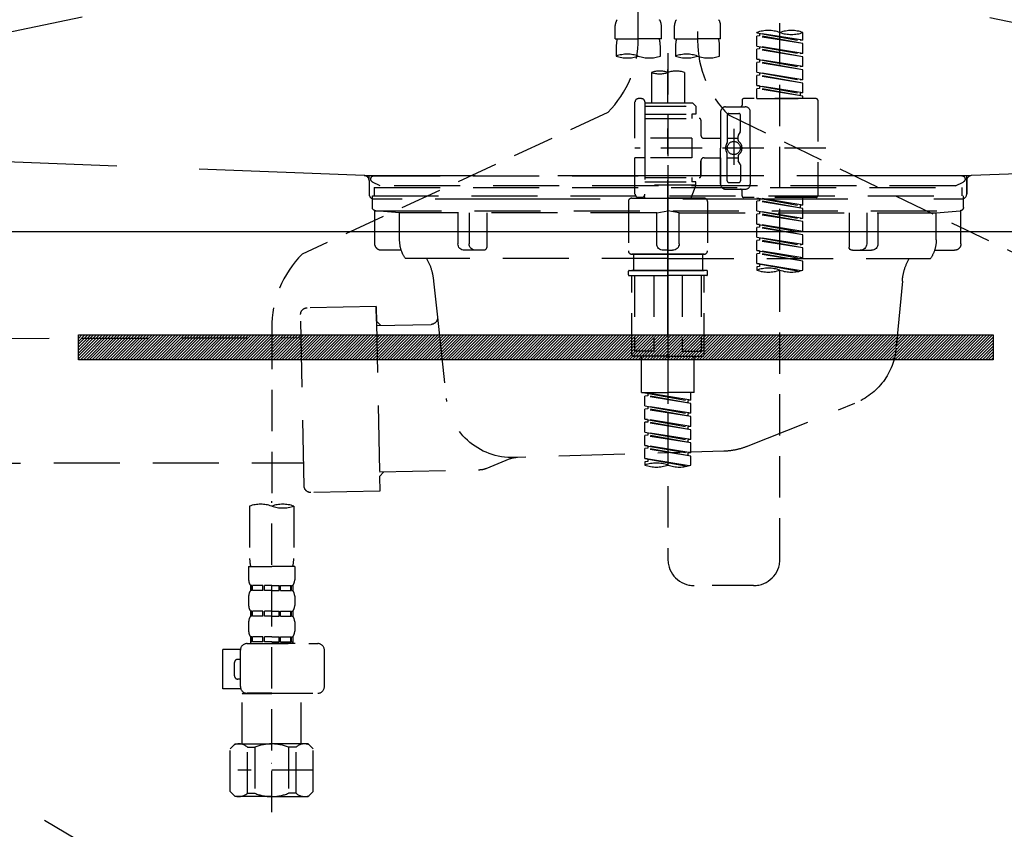
# Model space of a CAD drawing. Extents: x 28111 to 54233, y 210 to 8610.
# Drawn here: x 43847 to 44145, y 2619 to 2865 of the extents above; entities that cross this region are included whole.
import ezdxf

# ---------------------------------------------------------------- set-up
doc = ezdxf.new("R2010")
doc.units = 0
doc.header["$LTSCALE"] = 50
doc.header["$MEASUREMENT"] = 0
for name, pattern in [('CENTER', [2, 1.25, -0.25, 0.25, -0.25]), ('DASHED', [0.75, 0.5, -0.25]), ('HIDDEN', [0.375, 0.25, -0.125]), ('STYLE_01', [1.40625, 0.9375, -0.15625, 0.15625, -0.15625])]:
    doc.linetypes.add(name, pattern=pattern)
for name, color, linetype in [('122-扉', 6, 'CONTINUOUS'), ('123-扉向き', 231, 'CENTER'), ('140-パーツ芯', 13, 'CENTER'), ('150-機器', 8, 'CONTINUOUS')]:
    doc.layers.add(name, color=color, linetype=linetype)

msp = doc.modelspace()

# ---------------------------------------------------------------- hatches: boundary and pattern name
at = {"layer": '122-扉'}
h = msp.add_hatch(dxfattribs=at)
h.set_pattern_fill('ANSI31', color=256, scale=5, style=0)
h.set_pattern_definition([(45, (-289683.09336, 26709.8852), (-0.4419417382, 0.4419417382), [])])
h.paths.add_polyline_path([(44141.53, 2769.24), (44141.53, 2761.74), (43864.53, 2761.74), (43864.53, 2769.24)])

# ---------------------------------------------------------------- linework, layer by layer
msp.add_line((44453.03, 2800.49), (43553.03, 2800.49), dxfattribs=at)
msp.add_lwpolyline([(44141.53, 2769.24), (44141.53, 2761.74), (43864.53, 2761.74), (43864.53, 2769.24)], close=True, dxfattribs=at)
at = {"layer": '123-扉向き', "ltscale": 2}
for p, q in [((44453.03, 2987.79), (43553.03, 2800.49)), ((43553.03, 2987.49), (44453.03, 2800.49)), ((43553.03, 2800.49), (44453.03, 2267.79))]:
    msp.add_line(p, q, dxfattribs=at)
at = {"layer": '140-パーツ芯', "linetype": 'STYLE_01'}
msp.add_line((44043.03, 2769.3), (44043.03, 2849.65), dxfattribs=at)
at = {"layer": '150-機器', "color": 13, "linetype": 'DASHED', "ltscale": 0.5}
for p, q in [((44034.06, 2859.13), (44034.06, 2977.63)), ((44052.01, 2973.67), (44052.01, 2858.5)), ((44076.94, 2701.25), (44076.94, 2939.43)), ((44027.08, 2859.01), (44027.08, 2863.05)), ((44041.04, 2859.01), (44041.04, 2863.05)), ((44045.03, 2859.01), (44045.03, 2863.05)), ((44058.99, 2859.01), (44058.99, 2863.05)), ((44069.96, 2860.8), (44069.96, 2860.91)), ((44069.96, 2860.8), (44083.08, 2858.45)), ((44083.93, 2858.55), (44069.96, 2860.8)), ((44070.81, 2859.91), (44069.96, 2859.81)), ((44070.81, 2859.91), (44069.96, 2859.81)), ((44070.81, 2859.91), (44069.96, 2859.81)), ((44069.96, 2856.81), (44069.96, 2859.81)), ((44083.93, 2857.55), (44069.96, 2859.81)), ((44069.96, 2856.81), (44069.96, 2859.81)), ((44070.81, 2860.65), (44070.81, 2859.91)), ((44083.93, 2857.55), (44070.81, 2859.91)), ((44083.93, 2858.55), (44083.93, 2860.91)), ((44027.08, 2859.01), (44034.06, 2859.01)), ((44041.04, 2859.01), (44034.06, 2859.01)), ((44045.03, 2859.01), (44052.01, 2859.01)), ((44058.99, 2859.01), (44052.01, 2859.01)), ((44069.96, 2856.81), (44083.08, 2854.46)), ((44083.93, 2854.56), (44069.96, 2856.81)), ((44070.81, 2856.66), (44070.81, 2855.92)), ((44070.81, 2856.66), (44070.81, 2855.92)), ((44083.93, 2858.55), (44083.08, 2858.45)), ((44083.93, 2854.56), (44083.93, 2857.55)), ((44027.38, 2856.59), (44027.38, 2853.76)), ((44040.74, 2853.76), (44040.74, 2856.59)), ((44043.03, 2854.65), (44043.03, 2701.25)), ((44045.33, 2856.59), (44045.33, 2853.76)), ((44058.69, 2853.76), (44058.69, 2856.59)), ((44070.81, 2855.92), (44069.96, 2855.82)), ((44070.81, 2855.92), (44069.96, 2855.82)), ((44069.96, 2852.83), (44069.96, 2855.82)), ((44083.93, 2853.57), (44069.96, 2855.82)), ((44069.96, 2852.83), (44069.96, 2855.82)), ((44083.93, 2853.57), (44070.81, 2855.92)), ((44083.93, 2854.56), (44083.08, 2854.46)), ((44070.76, 2852.7), (44069.96, 2852.83)), ((44069.96, 2852.83), (44083.08, 2850.47)), ((44083.93, 2850.57), (44069.96, 2852.83)), ((44070.81, 2851.93), (44069.96, 2851.83)), ((44070.81, 2851.93), (44069.96, 2851.83)), ((44070.81, 2851.93), (44069.96, 2851.83)), ((44069.96, 2848.84), (44069.96, 2851.83)), ((44083.93, 2849.58), (44069.96, 2851.83)), ((44069.96, 2848.84), (44069.96, 2851.83)), ((44070.81, 2852.69), (44070.81, 2851.93)), ((44070.81, 2852.67), (44070.81, 2851.93)), ((44070.81, 2852.67), (44070.81, 2851.93)), ((44083.93, 2849.58), (44070.81, 2851.93)), ((44083.93, 2850.57), (44083.93, 2853.57)), ((44038.05, 2848.81), (44038.05, 2839.61)), ((44048.02, 2848.81), (44048.02, 2839.61)), ((44069.96, 2848.84), (44083.08, 2846.48)), ((44083.93, 2846.58), (44069.96, 2848.84)), ((44070.81, 2847.94), (44069.96, 2847.84)), ((44070.81, 2847.94), (44069.96, 2847.84)), ((44069.96, 2844.85), (44069.96, 2847.84)), ((44083.93, 2845.59), (44069.96, 2847.84)), ((44069.96, 2844.85), (44069.96, 2847.84)), ((44070.81, 2848.68), (44070.81, 2847.94)), ((44070.81, 2848.68), (44070.81, 2847.94)), ((44083.93, 2845.59), (44070.81, 2847.94)), ((44083.93, 2850.57), (44083.08, 2850.47)), ((44083.93, 2846.58), (44083.93, 2849.58)), ((44070.76, 2844.72), (44069.96, 2844.85)), ((44083.93, 2842.59), (44069.96, 2844.85)), ((44069.96, 2844.85), (44083.08, 2842.49)), ((44070.81, 2844.71), (44070.81, 2843.95)), ((44070.81, 2844.69), (44070.81, 2843.95)), ((44070.81, 2844.69), (44070.81, 2843.95)), ((44083.93, 2846.58), (44083.08, 2846.48)), ((44083.93, 2842.59), (44083.93, 2845.59)), ((44070.81, 2843.95), (44069.96, 2843.85)), ((44070.81, 2843.95), (44069.96, 2843.85)), ((44069.96, 2840.86), (44069.96, 2843.85)), ((44083.93, 2841.6), (44069.96, 2843.85)), ((44069.96, 2840.86), (44069.96, 2843.85)), ((44083.93, 2841.6), (44070.81, 2843.95)), ((44083.93, 2842.59), (44083.08, 2842.49)), ((44083.08, 2842.49), (44083.08, 2841.75)), ((44033.06, 2828.89), (44033.06, 2839.86)), ((44035.06, 2840.86), (44034.06, 2840.86)), ((44036.05, 2839.86), (44036.05, 2839.61)), ((44036.05, 2839.61), (44048.02, 2839.61)), ((44036.05, 2839.61), (44036.05, 2828.89)), ((44048.02, 2839.61), (44050.51, 2839.61)), ((44048.02, 2838.81), (44048.07, 2838.81)), ((44050.51, 2839.61), (44051.51, 2838.61)), ((44065.48, 2840.36), (44065.48, 2838.86)), ((44087.92, 2840.86), (44065.97, 2840.86)), ((44069.96, 2840.86), (44083.93, 2840.86)), ((44083.93, 2840.86), (44083.93, 2841.6)), ((44088.41, 2840.36), (44088.41, 2811.43)), ((44024.85, 2836.7), (43932.25, 2793.77)), ((44036.05, 2838.61), (44051.51, 2838.61)), ((44036.05, 2836.12), (44050.27, 2836.12)), ((44050.27, 2836.12), (44050.27, 2834.87)), ((44051.51, 2836.12), (44050.27, 2836.12)), ((44051.51, 2838.61), (44051.51, 2836.12)), ((44058.99, 2836.87), (44058.99, 2825.9)), ((44060.49, 2838.36), (44066.47, 2838.36)), ((44060.99, 2835.87), (44060.99, 2827.57)), ((44061.36, 2835.93), (44148.47, 2793.79)), ((44061.49, 2836.37), (44064.48, 2836.37)), ((44064.98, 2831.02), (44064.98, 2835.87)), ((44067.97, 2825.9), (44067.97, 2836.87)), ((44036.05, 2834.87), (44052.51, 2834.87)), ((44053.01, 2834.37), (44053.01, 2829.84)), ((44062.98, 2831.76), (44062.98, 2820.82)), ((44062.98, 2830.88), (44062.98, 2820.91)), ((44064.91, 2830.77), (44064.35, 2829.79)), ((44050.27, 2828.89), (44033.06, 2828.89)), ((44036.05, 2828.89), (44036.05, 2811.75)), ((44050.27, 2828.89), (44050.27, 2822.9)), ((44054.01, 2828.84), (44058.99, 2828.84)), ((44060.99, 2828.85), (44064.28, 2828.85)), ((44064.28, 2828.3), (44064.28, 2829.54)), ((44090.86, 2825.9), (44033.06, 2825.9)), ((44058.99, 2814.93), (44058.99, 2825.9)), ((44060.99, 2815.92), (44060.99, 2824.22)), ((44067.97, 2825.9), (44067.97, 2814.93)), ((44033.06, 2811.93), (44033.06, 2822.9)), ((44035.8, 2822.9), (44033.06, 2822.9)), ((44050.27, 2822.9), (44033.06, 2822.9)), ((44053.01, 2821.96), (44053.01, 2817.42)), ((44053.01, 2817.42), (44053.01, 2821.96)), ((44054.01, 2822.95), (44058.99, 2822.95)), ((44058.99, 2822.95), (44058.99, 2814.93)), ((44060.99, 2822.95), (44064.28, 2822.94)), ((44064.28, 2823.5), (44064.28, 2822.25)), ((44064.91, 2821.03), (44064.35, 2822)), ((44064.98, 2820.78), (44064.98, 2815.92)), ((44036.05, 2816.92), (44052.51, 2816.92)), ((44036.05, 2815.67), (44050.27, 2815.67)), ((44050.27, 2816.92), (44050.27, 2815.67)), ((44051.51, 2815.67), (44050.27, 2815.67)), ((44051.51, 2814.68), (44051.51, 2815.67)), ((44061.49, 2815.42), (44064.48, 2815.42)), ((44051.51, 2814.68), (44036.05, 2814.68)), ((44051.51, 2814.68), (44050.02, 2810.69)), ((44060.49, 2813.43), (44064.98, 2813.43)), ((44060.49, 2813.43), (44066.47, 2813.43)), ((44065.48, 2811.43), (44065.48, 2812.93)), ((44031.07, 2809.69), (44031.07, 2794.73)), ((44032.06, 2810.69), (44043.03, 2810.69)), ((44035.06, 2810.94), (44034.06, 2810.94)), ((44035.82, 2811.29), (44036.05, 2810.69)), ((44036.05, 2810.69), (44050.02, 2810.69)), ((44054.01, 2810.69), (44043.03, 2810.69)), ((44055, 2809.69), (44055, 2794.73)), ((44087.92, 2810.94), (44065.97, 2810.94)), ((44069.96, 2810.83), (44083.08, 2808.47)), ((44083.93, 2808.57), (44069.96, 2810.83)), ((44070.81, 2809.93), (44069.96, 2809.83)), ((44070.81, 2809.93), (44069.96, 2809.83)), ((44070.81, 2809.93), (44069.96, 2809.83)), ((44069.96, 2806.84), (44069.96, 2809.83)), ((44083.93, 2807.58), (44069.96, 2809.83)), ((44069.96, 2806.84), (44069.96, 2809.83)), ((44070.81, 2810.67), (44070.81, 2809.93)), ((44083.93, 2807.58), (44070.81, 2809.93)), ((44083.93, 2808.57), (44083.93, 2810.94)), ((44069.96, 2806.84), (44083.08, 2804.48)), ((44083.93, 2804.58), (44069.96, 2806.84)), ((44070.81, 2805.95), (44069.96, 2805.84)), ((44070.81, 2805.95), (44069.96, 2805.84)), ((44070.81, 2806.68), (44070.81, 2805.95)), ((44070.81, 2806.68), (44070.81, 2805.95)), ((44083.93, 2803.59), (44070.81, 2805.95)), ((44083.93, 2808.57), (44083.08, 2808.47)), ((44083.08, 2808.47), (44083.08, 2807.72)), ((44083.93, 2804.58), (44083.93, 2807.58)), ((44069.96, 2802.85), (44069.96, 2805.84)), ((44083.93, 2803.59), (44069.96, 2805.84)), ((44069.96, 2802.85), (44069.96, 2805.84)), ((44083.93, 2804.58), (44083.08, 2804.48)), ((44083.93, 2800.6), (44083.93, 2803.59)), ((44070.76, 2802.72), (44069.96, 2802.85)), ((44069.96, 2802.85), (44083.08, 2800.49)), ((44083.93, 2800.6), (44069.96, 2802.85)), ((44070.81, 2801.96), (44069.96, 2801.85)), ((44070.81, 2801.96), (44069.96, 2801.85)), ((44070.81, 2801.96), (44069.96, 2801.85)), ((44069.96, 2798.86), (44069.96, 2801.85)), ((44083.93, 2799.6), (44069.96, 2801.85)), ((44069.96, 2798.86), (44069.96, 2801.85)), ((44070.81, 2802.71), (44070.81, 2801.96)), ((44070.81, 2802.69), (44070.81, 2801.96)), ((44070.81, 2802.69), (44070.81, 2801.96)), ((44083.93, 2799.6), (44070.81, 2801.96)), ((44083.93, 2800.6), (44083.08, 2800.49)), ((44069.96, 2798.86), (44083.08, 2796.5)), ((44083.93, 2796.61), (44069.96, 2798.86)), ((44070.81, 2797.97), (44069.96, 2797.86)), ((44070.81, 2797.97), (44069.96, 2797.86)), ((44069.96, 2794.87), (44069.96, 2797.86)), ((44083.93, 2795.61), (44069.96, 2797.86)), ((44069.96, 2794.87), (44069.96, 2797.86)), ((44070.81, 2798.71), (44070.81, 2797.97)), ((44070.81, 2798.71), (44070.81, 2797.97)), ((44083.93, 2795.61), (44070.81, 2797.97)), ((44083.93, 2796.61), (44083.93, 2799.6)), ((44070.76, 2794.74), (44069.96, 2794.87)), ((44083.93, 2792.62), (44069.96, 2794.87)), ((44069.96, 2794.87), (44083.08, 2792.51)), ((44070.81, 2794.73), (44070.81, 2793.98)), ((44070.81, 2794.72), (44070.81, 2793.98)), ((44070.81, 2794.72), (44070.81, 2793.98)), ((44083.93, 2796.61), (44083.08, 2796.5)), ((44083.93, 2792.62), (44083.93, 2795.61)), ((44032.06, 2793.73), (44043.03, 2793.73)), ((44043.03, 2793.73), (44032.06, 2793.73)), ((44032.56, 2793.73), (44032.56, 2788.75)), ((44043.03, 2793.74), (44033.23, 2793.74)), ((44043.03, 2793.74), (44052.83, 2793.74)), ((44054.01, 2793.73), (44043.03, 2793.73)), ((44043.03, 2793.73), (44054.01, 2793.73)), ((44053.51, 2793.73), (44053.51, 2788.75)), ((44070.81, 2793.98), (44069.96, 2793.87)), ((44070.81, 2793.98), (44069.96, 2793.87)), ((44069.96, 2790.88), (44069.96, 2793.87)), ((44083.93, 2791.62), (44069.96, 2793.87)), ((44069.96, 2790.88), (44069.96, 2793.87)), ((44083.93, 2791.62), (44070.81, 2793.98)), ((44083.93, 2792.62), (44083.08, 2792.51)), ((44083.93, 2788.88), (44083.93, 2791.62)), ((44031.07, 2787.45), (44031.07, 2788.55)), ((44031.27, 2788.75), (44032.06, 2788.75)), ((44032.06, 2788.75), (44043.03, 2788.75)), ((44032.56, 2788.75), (44032.06, 2788.75)), ((44043.03, 2788.75), (44032.06, 2788.75)), ((44032.56, 2788.75), (44032.06, 2788.75)), ((44054.01, 2788.75), (44043.03, 2788.75)), ((44043.03, 2788.75), (44054.01, 2788.75)), ((44053.51, 2788.75), (44054.01, 2788.75)), ((44053.51, 2788.75), (44054.01, 2788.75)), ((44054.8, 2788.75), (44054.01, 2788.75)), ((44055, 2787.45), (44055, 2788.55)), ((44070.76, 2790.75), (44069.96, 2790.88)), ((44083.4, 2788.71), (44069.96, 2790.88)), ((44069.96, 2790.88), (44082.84, 2788.56)), ((44070.81, 2789.99), (44069.96, 2789.88)), ((44070.81, 2789.99), (44069.96, 2789.88)), ((44069.96, 2789.88), (44069.96, 2788.88)), ((44070.81, 2790.74), (44070.81, 2789.99)), ((44070.81, 2790.73), (44070.81, 2789.99)), ((44070.81, 2790.73), (44070.81, 2789.99)), ((44031.27, 2787.25), (44043.03, 2787.25)), ((44032.06, 2763.31), (44032.06, 2787.25)), ((44032.93, 2787.25), (44032.93, 2764.31)), ((44038.77, 2787.25), (44038.77, 2764.31)), ((44054.8, 2787.25), (44043.03, 2787.25)), ((44047.3, 2787.25), (44047.3, 2764.31)), ((44053.14, 2787.25), (44053.14, 2764.31)), ((44054.01, 2763.31), (44054.01, 2787.25)), ((43923.03, 2771.34), (43923.03, 2717.37)), ((44038.77, 2764.31), (44032.93, 2764.31)), ((44047.3, 2764.31), (44053.14, 2764.31)), ((44043.03, 2762.81), (44032.56, 2762.81)), ((44035.06, 2751.84), (44035.06, 2762.81)), ((44043.03, 2762.81), (44053.51, 2762.81)), ((44051.01, 2751.84), (44051.01, 2762.81)), ((44035.06, 2751.84), (44043.03, 2751.84)), ((44036.05, 2751.73), (44049.17, 2749.38)), ((44050.02, 2749.48), (44036.05, 2751.73)), ((44036.9, 2750.84), (44036.05, 2750.74)), ((44036.9, 2750.84), (44036.05, 2750.74)), ((44036.9, 2750.84), (44036.05, 2750.74)), ((44036.05, 2747.74), (44036.05, 2750.74)), ((44050.02, 2748.48), (44036.05, 2750.74)), ((44036.05, 2747.74), (44036.05, 2750.74)), ((44036.9, 2751.58), (44036.9, 2750.84)), ((44050.02, 2748.48), (44036.9, 2750.84)), ((44051.01, 2751.84), (44043.03, 2751.84)), ((44050.02, 2749.48), (44049.17, 2749.38)), ((44049.17, 2748.64), (44049.17, 2749.38)), ((44050.02, 2749.48), (44050.02, 2751.84)), ((44036.05, 2747.74), (44049.17, 2745.39)), ((44050.02, 2745.49), (44036.05, 2747.74)), ((44036.9, 2746.85), (44036.05, 2746.75)), ((44036.9, 2746.85), (44036.05, 2746.75)), ((44036.05, 2743.75), (44036.05, 2746.75)), ((44050.02, 2744.49), (44036.05, 2746.75)), ((44036.05, 2743.75), (44036.05, 2746.75)), ((44036.9, 2747.59), (44036.9, 2746.85)), ((44036.9, 2747.59), (44036.9, 2746.85)), ((44050.02, 2744.49), (44036.9, 2746.85)), ((44050.02, 2745.49), (44050.02, 2748.48)), ((44036.85, 2743.63), (44036.05, 2743.75)), ((44036.05, 2743.75), (44049.17, 2741.4)), ((44050.02, 2741.5), (44036.05, 2743.75)), ((44036.9, 2743.62), (44036.9, 2742.86)), ((44036.9, 2743.6), (44036.9, 2742.86)), ((44036.9, 2743.6), (44036.9, 2742.86)), ((44050.02, 2745.49), (44049.17, 2745.39)), ((44049.17, 2744.65), (44049.17, 2745.39)), ((44050.02, 2741.5), (44050.02, 2744.49)), ((44036.9, 2742.86), (44036.05, 2742.76)), ((44036.9, 2742.86), (44036.05, 2742.76)), ((44036.9, 2742.86), (44036.05, 2742.76)), ((44036.05, 2739.76), (44036.05, 2742.76)), ((44050.02, 2740.5), (44036.05, 2742.76)), ((44036.05, 2739.76), (44036.05, 2742.76)), ((44050.02, 2740.5), (44036.9, 2742.86)), ((44050.02, 2741.5), (44049.17, 2741.4)), ((44049.17, 2740.66), (44049.17, 2741.4)), ((44050.02, 2737.51), (44050.02, 2740.5)), ((44036.05, 2739.76), (44049.17, 2737.41)), ((44050.02, 2737.51), (44036.05, 2739.76)), ((44036.9, 2738.87), (44036.05, 2738.77)), ((44036.9, 2738.87), (44036.05, 2738.77)), ((44036.05, 2735.78), (44036.05, 2738.77)), ((44050.02, 2736.52), (44036.05, 2738.77)), ((44036.05, 2735.78), (44036.05, 2738.77)), ((44036.9, 2739.61), (44036.9, 2738.87)), ((44036.9, 2739.61), (44036.9, 2738.87)), ((44050.02, 2736.52), (44036.9, 2738.87)), ((44050.02, 2737.51), (44049.17, 2737.41)), ((44049.17, 2736.67), (44049.17, 2737.41)), ((44036.85, 2735.65), (44036.05, 2735.78)), ((44050.02, 2733.52), (44036.05, 2735.78)), ((44036.05, 2735.78), (44049.17, 2733.42)), ((44036.9, 2734.88), (44036.05, 2734.78)), ((44036.9, 2734.88), (44036.05, 2734.78)), ((44036.05, 2731.79), (44036.05, 2734.78)), ((44050.02, 2732.53), (44036.05, 2734.78)), ((44036.05, 2731.79), (44036.05, 2734.78)), ((44036.9, 2735.64), (44036.9, 2734.88)), ((44036.9, 2735.62), (44036.9, 2734.88)), ((44036.9, 2735.62), (44036.9, 2734.88)), ((44050.02, 2732.53), (44036.9, 2734.88)), ((44050.02, 2733.52), (44050.02, 2736.52)), ((44036.85, 2731.66), (44036.05, 2731.79)), ((44049.48, 2729.62), (44036.05, 2731.79)), ((44036.05, 2731.79), (44048.93, 2729.47)), ((44036.9, 2731.65), (44036.9, 2730.89)), ((44036.9, 2731.63), (44036.9, 2730.89)), ((44036.9, 2731.63), (44036.9, 2730.89)), ((44050.02, 2733.52), (44049.17, 2733.42)), ((44049.17, 2732.68), (44049.17, 2733.42)), ((44050.02, 2729.79), (44050.02, 2732.53)), ((44036.9, 2730.89), (44036.05, 2730.79)), ((44036.9, 2730.89), (44036.05, 2730.79)), ((44036.05, 2730.79), (44036.05, 2729.79)), ((43916.35, 2717.37), (43916.35, 2701.48)), ((43923.03, 2624.59), (43923.03, 2718.9)), ((43929.72, 2717.37), (43929.72, 2701.48)), ((43916.05, 2699.06), (43916.05, 2695.02)), ((43916.05, 2699.06), (43923.03, 2699.06)), ((43930.02, 2699.06), (43923.03, 2699.06)), ((43930.02, 2699.06), (43930.02, 2695.02)), ((43916.65, 2693.27), (43916.65, 2691.78)), ((43917.05, 2693.27), (43916.65, 2693.27)), ((43917.05, 2691.78), (43917.05, 2693.27)), ((43917.24, 2691.78), (43917.24, 2693.27)), ((43920.36, 2693.27), (43917.24, 2693.27)), ((43920.36, 2691.78), (43920.36, 2693.27)), ((43920.82, 2691.78), (43920.82, 2693.27)), ((43923.03, 2693.27), (43920.82, 2693.27)), ((43923.03, 2693.27), (43925.25, 2693.27)), ((43925.25, 2691.78), (43925.25, 2693.27)), ((43925.71, 2691.78), (43925.71, 2693.27)), ((43925.71, 2693.27), (43928.83, 2693.27)), ((43928.83, 2691.78), (43928.83, 2693.27)), ((43929.02, 2691.78), (43929.02, 2693.27)), ((43929.02, 2693.27), (43929.42, 2693.27)), ((43929.42, 2693.27), (43929.42, 2691.78)), ((44068.97, 2693.27), (44051.01, 2693.27)), ((43916.05, 2690.03), (43916.05, 2687.24)), ((43917.05, 2691.78), (43916.65, 2691.78)), ((43920.36, 2691.78), (43917.24, 2691.78)), ((43923.03, 2691.78), (43920.82, 2691.78)), ((43923.03, 2691.78), (43925.25, 2691.78)), ((43925.71, 2691.78), (43928.83, 2691.78)), ((43929.02, 2691.78), (43929.42, 2691.78)), ((43930.02, 2690.03), (43930.02, 2687.24)), ((43916.65, 2685.49), (43916.65, 2684)), ((43917.05, 2685.49), (43916.65, 2685.49)), ((43917.05, 2684), (43916.65, 2684)), ((43917.05, 2684), (43917.05, 2685.49)), ((43917.24, 2684), (43917.24, 2685.49)), ((43920.36, 2685.49), (43917.24, 2685.49)), ((43920.36, 2684), (43917.24, 2684)), ((43920.36, 2684), (43920.36, 2685.49)), ((43920.82, 2684), (43920.82, 2685.49)), ((43923.03, 2685.49), (43920.82, 2685.49)), ((43923.03, 2684), (43920.82, 2684)), ((43923.03, 2685.49), (43925.25, 2685.49)), ((43923.03, 2684), (43925.25, 2684)), ((43925.25, 2684), (43925.25, 2685.49)), ((43925.71, 2684), (43925.71, 2685.49)), ((43925.71, 2685.49), (43928.83, 2685.49)), ((43925.71, 2684), (43928.83, 2684)), ((43928.83, 2684), (43928.83, 2685.49)), ((43929.02, 2684), (43929.02, 2685.49)), ((43929.02, 2685.49), (43929.42, 2685.49)), ((43929.02, 2684), (43929.42, 2684)), ((43929.42, 2685.49), (43929.42, 2684)), ((43916.05, 2682.25), (43916.05, 2679.46)), ((43930.02, 2682.25), (43930.02, 2679.46)), ((43917.05, 2677.71), (43916.65, 2677.71)), ((43916.65, 2677.71), (43916.65, 2675.72)), ((43917.05, 2676.22), (43917.05, 2677.71)), ((43920.36, 2677.71), (43917.24, 2677.71)), ((43917.24, 2676.22), (43917.24, 2677.71)), ((43920.36, 2676.22), (43920.36, 2677.71)), ((43923.03, 2677.71), (43920.82, 2677.71)), ((43920.82, 2676.22), (43920.82, 2677.71)), ((43923.03, 2677.71), (43925.25, 2677.71)), ((43925.25, 2676.22), (43925.25, 2677.71)), ((43925.71, 2677.71), (43928.83, 2677.71)), ((43925.71, 2676.22), (43925.71, 2677.71)), ((43928.83, 2676.22), (43928.83, 2677.71)), ((43929.02, 2677.71), (43929.42, 2677.71)), ((43929.02, 2676.22), (43929.02, 2677.71)), ((43929.42, 2677.71), (43929.42, 2675.72)), ((43915.56, 2675.72), (43937, 2675.72)), ((43917.05, 2676.22), (43916.65, 2676.22)), ((43920.36, 2676.22), (43917.24, 2676.22)), ((43923.03, 2676.22), (43920.82, 2676.22)), ((43923.03, 2676.22), (43925.25, 2676.22)), ((43930.12, 2675.72), (43923.03, 2675.72)), ((43925.71, 2676.22), (43928.83, 2676.22)), ((43929.02, 2676.22), (43929.42, 2676.22)), ((43908.27, 2661.95), (43908.27, 2673.92)), ((43913.57, 2673.92), (43908.27, 2673.92)), ((43913.56, 2662.65), (43913.56, 2673.72)), ((43938.99, 2662.65), (43938.99, 2673.72)), ((43911.76, 2665.94), (43911.76, 2669.93)), ((43912.76, 2670.93), (43913.56, 2670.93)), ((43913.56, 2664.95), (43912.76, 2664.95)), ((43913.69, 2661.95), (43908.27, 2661.95)), ((43914.16, 2660.66), (43914.06, 2660.56)), ((43914.06, 2660.56), (43923.03, 2660.56)), ((43914.06, 2645.3), (43914.06, 2660.56)), ((43923.03, 2660.66), (43915.56, 2660.66)), ((43923.03, 2660.66), (43937, 2660.66)), ((43932.01, 2660.56), (43923.03, 2660.56)), ((43931.91, 2660.66), (43932.01, 2660.56)), ((43932.01, 2645.3), (43932.01, 2660.56)), ((43910.47, 2643.8), (43911.96, 2645.3)), ((43911.96, 2645.3), (43923.03, 2645.3)), ((43913.1, 2645.3), (43923.03, 2645.3)), ((43932.97, 2645.3), (43923.03, 2645.3)), ((43934.11, 2645.3), (43923.03, 2645.3)), ((43935.6, 2643.8), (43934.11, 2645.3)), ((43910.47, 2630.84), (43910.47, 2643.8)), ((43915.67, 2644.3), (43917.9, 2644.3)), ((43915.67, 2630.34), (43915.67, 2644.3)), ((43917.9, 2644.3), (43917.9, 2630.34)), ((43930.4, 2644.3), (43928.17, 2644.3)), ((43928.17, 2644.3), (43928.17, 2630.34)), ((43930.4, 2630.34), (43930.4, 2644.3)), ((43935.6, 2630.84), (43935.6, 2643.8)), ((43923.03, 2639.31), (43923, 2639.31)), ((43935.6, 2637.32), (43912.81, 2637.32)), ((43910.47, 2630.84), (43911.96, 2629.34)), ((43915.67, 2630.34), (43917.9, 2630.34)), ((43930.4, 2630.34), (43928.17, 2630.34)), ((43935.6, 2630.84), (43934.11, 2629.34)), ((43923.03, 2629.34), (43911.96, 2629.34)), ((43923.03, 2629.34), (43934.11, 2629.34))]:
    msp.add_line(p, q, dxfattribs=at)
at = {"layer": '150-機器', "color": 161, "linetype": 'HIDDEN', "ltscale": 4}
for p, q in [((43951.08, 2817.54), (43694.48, 2827.44)), ((44391.59, 2827.44), (44134.99, 2817.54)), ((43951.08, 2817.54), (43952.53, 2817.49)), ((44134.66, 2817.49), (43951.41, 2817.49)), ((43952.53, 2816.04), (43952.53, 2817.49)), ((43952.53, 2816.04), (43952.53, 2811.99)), ((43952.53, 2815.99), (43952.53, 2811.99)), ((44134.99, 2817.54), (44133.53, 2817.49)), ((44133.53, 2816.04), (44133.53, 2817.49)), ((44133.53, 2816.04), (44133.53, 2811.99)), ((44133.53, 2811.99), (44133.53, 2815.99)), ((43954.03, 2810.49), (43962.53, 2810.49)), ((43972.53, 2810.49), (44113.53, 2810.49)), ((44123.53, 2810.49), (44132.03, 2810.49))]:
    msp.add_line(p, q, dxfattribs=at)
at = {"layer": '150-機器', "color": 13, "linetype": 'CENTER'}
msp.add_line((44043.03, 2820.71), (44043.03, 2714.04), dxfattribs=at)
at = {"layer": '150-機器', "color": 13, "linetype": 'DASHED', "ltscale": 0.8}
for p, q in [((43955.92, 2814.48), (43953.6, 2815.59)), ((43954.03, 2817.49), (44043.03, 2817.49)), ((44132.03, 2817.49), (44043.03, 2817.49)), ((44130.14, 2814.48), (44132.47, 2815.59)), ((43954.03, 2813.89), (44132.04, 2813.89)), ((43954.03, 2813.89), (43954.03, 2811.39)), ((44130.14, 2814.48), (43955.92, 2814.48)), ((44132.04, 2813.89), (44132.04, 2811.39)), ((43953.53, 2811.39), (44132.53, 2811.39)), ((43953.53, 2807.89), (43953.53, 2811.39)), ((44132.53, 2807.89), (44132.53, 2811.39)), ((43954.28, 2796.89), (43954.28, 2806.89)), ((43961.78, 2806.25), (43954.49, 2806.89)), ((43954.49, 2806.89), (44131.58, 2806.89)), ((44039.63, 2806.25), (43961.78, 2806.25)), ((43961.78, 2798.04), (43961.78, 2806.25)), ((44046.43, 2806.25), (44124.28, 2806.25)), ((44124.28, 2806.25), (44131.58, 2806.89)), ((44124.28, 2798.04), (44124.28, 2806.25)), ((44131.78, 2796.89), (44131.78, 2806.89)), ((43962.29, 2794.89), (43956.28, 2794.89)), ((44123.78, 2794.89), (44129.78, 2794.89)), ((44043.03, 2792.39), (43963.53, 2792.39)), ((44043.03, 2792.39), (44122.53, 2792.39)), ((43972.03, 2785.59), (43973.24, 2774.65)), ((44114.03, 2785.59), (44112.16, 2765.28)), ((43954.65, 2777.9), (43933.76, 2777.47)), ((43954.74, 2773.43), (43954.65, 2777.9)), ((43954.65, 2777.9), (43955.79, 2721.91)), ((43932.86, 2723.44), (43931.8, 2775.43)), ((43956.1, 2772.13), (43954.74, 2773.43)), ((43973.24, 2774.65), (43975.94, 2750)), ((43954.77, 2772.1), (43971.29, 2772.44)), ((43775.64, 2768), (43931.94, 2768.43)), ((44066.83, 2735.41), (44099.67, 2748.55)), ((43995.19, 2731.74), (43987.91, 2728.71)), ((44059.99, 2733.99), (43996.96, 2732.12)), ((43797.01, 2730.43), (43932.71, 2730.44)), ((43955.67, 2727.71), (43986.09, 2728.33)), ((43957, 2727.74), (43955.7, 2726.38)), ((43955.7, 2726.38), (43955.79, 2721.91)), ((43955.79, 2721.91), (43934.9, 2721.48))]:
    msp.add_line(p, q, dxfattribs=at)
at = {"layer": '150-機器', "ltscale": 0.1}
for p, q in [((43979.42, 2806.25), (43979.42, 2796.89)), ((43982.82, 2806.25), (43982.82, 2796.89)), ((43988.18, 2806.25), (43988.18, 2795.89)), ((44039.63, 2806.25), (44043.03, 2806.89)), ((44039.63, 2796.89), (44039.63, 2806.25)), ((44046.43, 2806.25), (44043.03, 2806.89)), ((44046.43, 2796.89), (44046.43, 2806.25)), ((44097.89, 2806.25), (44097.89, 2795.89)), ((44103.25, 2806.25), (44103.25, 2796.89)), ((44106.65, 2806.25), (44106.65, 2796.89)), ((43987.18, 2794.89), (43981.42, 2794.89)), ((44043.03, 2794.89), (44041.63, 2794.89)), ((44043.03, 2794.89), (44044.43, 2794.89)), ((44098.89, 2794.89), (44104.65, 2794.89))]:
    msp.add_line(p, q, dxfattribs=at)
at = {"layer": '150-機器', "color": 13, "linetype": 'DASHED', "ltscale": 0.8, "flags": 128}
for points in [[(43953.6, 2815.59, -0.350162), (43953.06, 2816.71, -0.350162), (43954.03, 2817.49)], [(44132.03, 2817.49, -0.350162), (44133.01, 2816.71, -0.350162), (44132.47, 2815.59)], [(43954.53, 2806.89, -0.198912), (43953.83, 2807.18, -0.198912), (43953.53, 2807.89)], [(44132.53, 2807.89, -0.198912), (44132.24, 2807.18, -0.198912), (44131.53, 2806.89)], [(43963.53, 2792.39, -0.075216), (43962.23, 2795.09, -0.075216), (43961.78, 2798.04)], [(44124.28, 2798.04, -0.075216), (44123.84, 2795.09, -0.075216), (44122.53, 2792.39)], [(43956.28, 2794.89, -0.198912), (43954.87, 2795.48, -0.198912), (43954.28, 2796.89)], [(44131.78, 2796.89, -0.198912), (44131.2, 2795.48, -0.198912), (44129.78, 2794.89)], [(43969.92, 2792.39, -0.059994), (43971.38, 2789.12, -0.059994), (43972.03, 2785.59)], [(44114.03, 2785.59, -0.059994), (44114.68, 2789.12, -0.059994), (44116.15, 2792.39)], [(43931.8, 2775.43, -0.198912), (43932.35, 2776.86, -0.198912), (43933.76, 2777.47)], [(43973.24, 2774.65, -0.210515), (43972.75, 2773.12, -0.210515), (43971.29, 2772.44)], [(44112.16, 2765.28, -0.138146), (44108.27, 2755.15, -0.138146), (44099.67, 2748.55)], [(43997.43, 2732.13, -0.195777), (43983.05, 2736.69, -0.195777), (43975.94, 2750)], [(44066.83, 2735.41, -0.043893), (44063.47, 2734.4, -0.043893), (44059.99, 2733.99)], [(43995.19, 2731.74, -0.04562), (43996.06, 2732.01, -0.04562), (43996.96, 2732.12)], [(43987.91, 2728.71, -0.046779), (43987.02, 2728.43, -0.046779), (43986.09, 2728.33)], [(43934.9, 2721.48, -0.198912), (43933.47, 2722.04, -0.198912), (43932.86, 2723.44)]]:
    msp.add_lwpolyline(points, format="xyb", dxfattribs=at)
at = {"layer": '150-機器', "ltscale": 0.1, "flags": 128}
for points in [[(43981.42, 2794.89, -0.198912), (43980.01, 2795.48, -0.198912), (43979.42, 2796.89)], [(43984.82, 2794.89, -0.198912), (43983.41, 2795.48, -0.198912), (43982.82, 2796.89)], [(43988.18, 2795.89, -0.198912), (43987.88, 2795.18, -0.198912), (43987.18, 2794.89)], [(44041.63, 2794.89, -0.198912), (44040.22, 2795.48, -0.198912), (44039.63, 2796.89)], [(44046.43, 2796.89, -0.198912), (44045.85, 2795.48, -0.198912), (44044.43, 2794.89)], [(44098.89, 2794.89, -0.198912), (44098.19, 2795.18, -0.198912), (44097.89, 2795.89)], [(44103.25, 2796.89, -0.198912), (44102.66, 2795.48, -0.198912), (44101.25, 2794.89)], [(44106.65, 2796.89, -0.198912), (44106.06, 2795.48, -0.198912), (44104.65, 2794.89)]]:
    msp.add_lwpolyline(points, format="xyb", dxfattribs=at)
at = {"layer": '150-機器', "color": 13, "linetype": 'DASHED', "ltscale": 0.5}
msp.add_circle((44062.98, 2825.9), 1.99, dxfattribs=at)
for centre, radius, start, end in [((44029.92, 2863.05), 2.84, 142.1507, 180), ((44038.2, 2863.05), 2.84, 0, 37.8493), ((44047.87, 2863.05), 2.84, 142.1507, 180), ((44056.15, 2863.05), 2.84, 0, 37.8493), ((44073.45, 2851.04), 10.47, 70.5288, 109.4712), ((44080.44, 2851.04), 10.47, 70.5288, 109.4712), ((44080.44, 2870.79), 10.47, 250.5288, 289.4712), ((44002.14, 2859.13), 31.92, 315.3492, 0), ((44037.35, 2856.59), 9.97, 165.9301, 180), ((44030.77, 2856.59), 9.97, 0, 14.0699), ((44055.3, 2856.59), 9.97, 165.9301, 180), ((44083.93, 2858.5), 31.92, 180, 225), ((44048.72, 2856.59), 9.97, 0, 14.0699), ((44030.72, 2844.31), 10.02, 70.5288, 109.4712), ((44030.72, 2863.21), 10.02, 250.5288, 289.4712), ((44037.4, 2863.21), 10.02, 250.5288, 289.4712), ((44048.67, 2844.31), 10.02, 70.5288, 109.4712), ((44048.67, 2863.21), 10.02, 250.5288, 289.4712), ((44055.35, 2863.21), 10.02, 250.5288, 289.4712), ((44040.54, 2841.75), 7.48, 70.5288, 109.4712), ((44040.54, 2855.86), 7.48, 250.5288, 289.4712), ((44045.53, 2841.75), 7.48, 70.5288, 109.4712), ((44034.06, 2839.86), 0.997, 90, 180), ((44035.06, 2839.86), 0.997, 0, 90), ((44064.98, 2838.86), 0.499, 270, 0), ((44065.97, 2840.36), 0.499, 90, 180), ((44087.92, 2840.36), 0.499, 0, 90), ((44060.49, 2836.87), 1.5, 90, 180), ((44061.49, 2835.87), 0.499, 90, 180), ((44064.48, 2835.87), 0.499, 0, 90), ((44066.47, 2836.87), 1.5, 0, 90), ((44052.51, 2834.37), 0.499, 0, 90), ((44054.01, 2829.84), 0.997, 180, 270), ((44064.78, 2829.54), 0.499, 150, 180), ((44064.48, 2831.02), 0.499, 330, 0), ((44062.9, 2825.94), 2.41, 145.9494, 181.0877), ((44060.49, 2827.57), 0.499, 325.9494, 0), ((44064.78, 2828.3), 0.499, 180, 233.9343), ((44063.06, 2825.94), 2.41, 358.9123, 53.9343), ((44062.9, 2825.85), 2.41, 178.9123, 214.0506), ((44060.49, 2824.22), 0.499, 0, 34.0506), ((44064.78, 2823.5), 0.499, 126.0657, 180), ((44063.06, 2825.85), 2.41, 306.0657, 1.0877), ((44054.01, 2821.96), 0.997, 90, 180), ((44064.78, 2822.25), 0.499, 180, 210), ((44064.48, 2820.78), 0.499, 0, 30), ((44052.51, 2817.42), 0.499, 270, 0), ((44052.51, 2817.42), 0.499, 270, 0), ((44060.49, 2814.93), 1.5, 180, 270), ((44060.49, 2814.93), 1.5, 180, 270), ((44061.49, 2815.92), 0.499, 180, 270), ((44064.48, 2815.92), 0.499, 270, 0), ((44066.47, 2814.93), 1.5, 270, 0), ((44034.06, 2811.93), 0.997, 180, 270), ((44035.06, 2811.93), 0.997, 270, 359.9867), ((44064.98, 2812.93), 0.499, 0, 90), ((44032.06, 2809.69), 0.997, 90, 180), ((44054.01, 2809.69), 0.997, 0, 90), ((44065.97, 2811.43), 0.499, 180, 270), ((44087.92, 2811.43), 0.499, 270, 0), ((44032.06, 2794.73), 0.997, 180, 270), ((44054.01, 2794.73), 0.997, 270, 0), ((43954.95, 2771.34), 31.92, 135.3492, 180), ((44031.27, 2788.55), 0.199, 90, 180), ((44054.8, 2788.55), 0.199, 0, 90), ((44073.45, 2779.01), 10.47, 70.5288, 109.4712), ((44073.45, 2798.76), 10.47, 250.5288, 289.4712), ((44080.44, 2798.76), 10.47, 250.5288, 289.4712), ((44031.27, 2787.45), 0.199, 180, 270), ((44054.8, 2787.45), 0.199, 270, 0), ((44032.56, 2763.31), 0.499, 180, 270), ((44053.51, 2763.31), 0.499, 270, 0), ((44039.54, 2719.92), 10.47, 70.5288, 109.4712), ((44039.54, 2739.66), 10.47, 250.5288, 289.4712), ((44046.53, 2739.66), 10.47, 250.5288, 289.4712), ((43919.69, 2707.92), 10.02, 70.5288, 109.4712), ((43926.38, 2707.92), 10.02, 70.5288, 109.4712), ((43926.38, 2726.82), 10.02, 250.5288, 289.4712), ((43926.33, 2701.48), 9.97, 180, 194.0699), ((43919.74, 2701.48), 9.97, 345.9301, 0), ((44051.01, 2701.25), 7.98, 180, 270), ((44068.97, 2701.25), 7.98, 270, 0), ((43918.9, 2695.02), 2.84, 180, 217.8493), ((43927.17, 2695.02), 2.84, 322.1507, 0), ((43918.9, 2690.03), 2.84, 142.1507, 180), ((43927.17, 2690.03), 2.84, 0, 37.8493), ((43918.9, 2687.24), 2.84, 180, 217.8493), ((43927.17, 2687.24), 2.84, 322.1507, 0), ((43918.9, 2682.25), 2.84, 142.1507, 180), ((43927.17, 2682.25), 2.84, 0, 37.8493), ((43918.9, 2679.46), 2.84, 180, 217.8493), ((43927.17, 2679.46), 2.84, 322.1507, 0), ((43915.56, 2673.72), 1.99, 90, 180), ((43937, 2673.72), 1.99, 0, 90), ((43912.76, 2669.93), 0.997, 90, 180), ((43912.76, 2665.94), 0.997, 180, 270), ((43915.56, 2662.65), 1.99, 180.001, 270), ((43937, 2662.65), 1.99, 270, 359.999), ((43913.07, 2641.41), 3.89, 48.036, 110.221), ((43923, 2631.41), 13.89, 89.864, 111.555), ((43923.07, 2631.41), 13.89, 68.445, 90.136), ((43933, 2641.41), 3.89, 69.779, 131.964), ((43913.07, 2633.23), 3.89, 249.779, 311.964), ((43923.03, 2643.06), 13.72, 248.018, 270), ((43923.03, 2643.06), 13.72, 270, 291.982), ((43933, 2633.23), 3.89, 228.036, 290.221)]:
    msp.add_arc(centre, radius, start, end, dxfattribs=at)
at = {"layer": '150-機器', "color": 161, "linetype": 'HIDDEN', "ltscale": 4}
for centre, start, end in [((43951.03, 2816.04), 0, 88.1498), ((44135.03, 2816.04), 91.8502, 180), ((43954.03, 2811.99), 180, 270), ((44132.03, 2811.99), 270, 0)]:
    msp.add_arc(centre, 1.5, start, end, dxfattribs=at)

doc.saveas('drawing.dxf')
